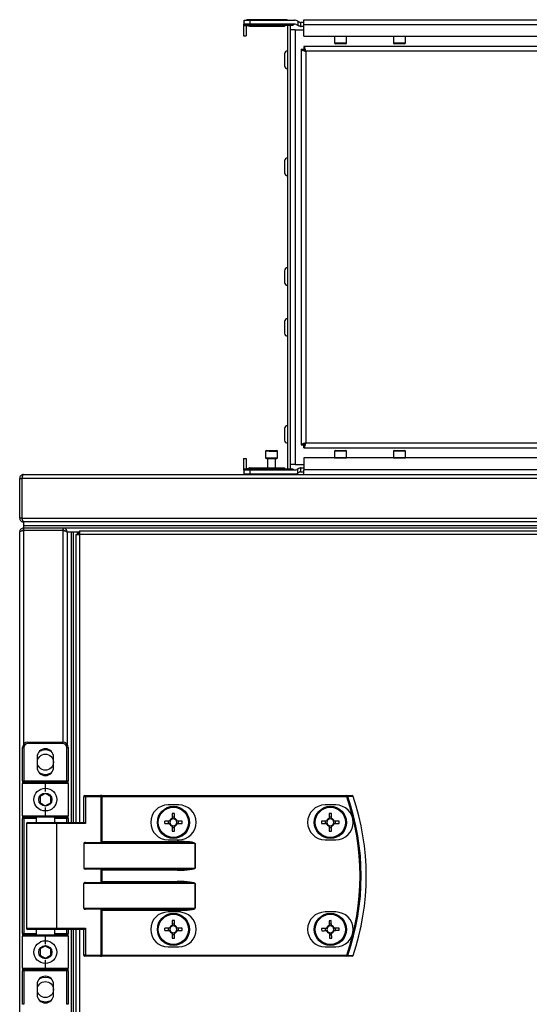
# Model space of a CAD drawing. Units: millimetres. Extents: x -1083 to 16398, y -9624 to 1710.
# Drawn here: x 12298 to 12488, y 980 to 1348 of the extents above; entities that cross this region are included whole.
import ezdxf

# ---------------------------------------------------------------- set-up
doc = ezdxf.new("R2010")
doc.units = ezdxf.units.MM

msp = doc.modelspace()

# ---------------------------------------------------------------- linework, layer by layer
at = {"color": 7, "linetype": 'Continuous', "lineweight": 25}
for p, q in [((12381.83, 1346.55), (12381.83, 1348.05)), ((12381.83, 1348.05), (12383.83, 1348.05)), ((12397.26, 1348.25), (12383.36, 1348.25)), ((12383.83, 1348.05), (12383.83, 1346.55)), ((12383.83, 1348.05), (12400.58, 1348.05)), ((12401.83, 1347.72), (12401.83, 1346.08)), ((12402.81, 1347.25), (12402.83, 1347.25)), ((12402.83, 1347.25), (12402.83, 1345.76)), ((12404.06, 1347.25), (12402.83, 1347.25)), ((12404.06, 1348.25), (12752, 1348.25)), ((12404.06, 1346.45), (12404.06, 1348.25)), ((12381.56, 1346.45), (12381.56, 1342.25)), ((12383.83, 1346.55), (12381.83, 1346.55)), ((12381.83, 1346.55), (12381.83, 1346.32)), ((12381.83, 1346.32), (12400.17, 1346.32)), ((12381.83, 1346.32), (12381.83, 1346.08)), ((12381.83, 1346.08), (12382.83, 1346.08)), ((12382.56, 1346.08), (12382.56, 1342.25)), ((12400.85, 1346.55), (12383.83, 1346.55)), ((12383.83, 1345.75), (12383.83, 1345.76)), ((12396.83, 1345.75), (12383.83, 1345.75)), ((12399.83, 1346.08), (12396.83, 1346.08)), ((12396.83, 1346.08), (12396.83, 1345.75)), ((12398.06, 1180.42), (12398.06, 1346.08)), ((12399.06, 1180.42), (12399.06, 1346.08)), ((12400.86, 1344.45), (12399.06, 1344.45)), ((12400.86, 1344.45), (12400.86, 1182.05)), ((12400.86, 1344.45), (12404.06, 1344.45)), ((12404.06, 1345.75), (12403.08, 1345.75)), ((12404.06, 1342.05), (12404.06, 1346.45)), ((12404.06, 1346.45), (12752, 1346.45)), ((12381.56, 1342.25), (12382.56, 1342.25)), ((12404.06, 1342.05), (12752, 1342.05)), ((12415.58, 1341.95), (12415.58, 1339.55)), ((12420.08, 1339.55), (12420.08, 1341.95)), ((12437.58, 1341.95), (12437.58, 1339.55)), ((12442.08, 1339.55), (12442.08, 1341.95)), ((12403.03, 1337.18), (12404.03, 1337.18)), ((12403.03, 1337.18), (12403.03, 1189.32)), ((12404.1, 1338.25), (12404.1, 1337.25)), ((12751.96, 1338.25), (12404.1, 1338.25)), ((12751.23, 1336.45), (12404.83, 1336.45)), ((12404.83, 1336.45), (12404.83, 1190.05)), ((12417.83, 1339.25), (12415.88, 1339.25)), ((12419.78, 1339.25), (12417.83, 1339.25)), ((12439.83, 1339.25), (12437.88, 1339.25)), ((12441.78, 1339.25), (12439.83, 1339.25)), ((12396.86, 1335.44), (12396.86, 1331.06)), ((12396.86, 1295.44), (12396.86, 1291.06)), ((12396.86, 1254.44), (12396.86, 1250.06)), ((12396.86, 1235.44), (12396.86, 1231.06)), ((12396.86, 1195.44), (12396.86, 1191.06)), ((12403.03, 1189.32), (12404.03, 1189.32)), ((12404.1, 1188.25), (12404.1, 1189.25)), ((12404.83, 1190.05), (12751.23, 1190.05)), ((12389.78, 1186.95), (12389.78, 1184.55)), ((12390.08, 1187.25), (12391.28, 1187.25)), ((12391.28, 1187.25), (12393.98, 1187.25)), ((12394.28, 1184.55), (12394.28, 1186.95)), ((12404.1, 1188.25), (12751.96, 1188.25)), ((12415.58, 1186.95), (12415.58, 1184.55)), ((12415.88, 1187.25), (12419.78, 1187.25)), ((12420.08, 1184.55), (12420.08, 1186.95)), ((12437.58, 1186.95), (12437.58, 1184.55)), ((12437.88, 1187.25), (12441.78, 1187.25)), ((12442.08, 1184.55), (12442.08, 1186.95)), ((12381.56, 1184.25), (12382.56, 1184.25)), ((12381.56, 1184.25), (12381.56, 1180.05)), ((12382.56, 1184.25), (12382.56, 1180.42)), ((12390.08, 1184.25), (12393.98, 1184.25)), ((12390.53, 1184.25), (12390.53, 1180.75)), ((12393.53, 1180.75), (12393.53, 1184.25)), ((12400.86, 1182.05), (12399.06, 1182.05)), ((12400.86, 1182.05), (12404.06, 1182.05)), ((12404.06, 1184.45), (12404.06, 1180.05)), ((12752, 1184.45), (12404.06, 1184.45)), ((12299.27, 1178.25), (14206.39, 1178.25)), ((12381.83, 1180.42), (12382.83, 1180.42)), ((12381.83, 1180.42), (12381.83, 1180.18)), ((12400.17, 1180.18), (12381.83, 1180.18)), ((12381.83, 1180.18), (12381.83, 1179.95)), ((12381.83, 1178.45), (12381.83, 1179.95)), ((12381.83, 1179.95), (12383.83, 1179.95)), ((12383.83, 1178.45), (12381.83, 1178.45)), ((12383.83, 1180.74), (12383.83, 1180.75)), ((12383.83, 1180.75), (12396.83, 1180.75)), ((12383.83, 1179.95), (12383.83, 1178.45)), ((12383.83, 1179.95), (12400.85, 1179.95)), ((12400.58, 1178.45), (12383.83, 1178.45)), ((12396.83, 1180.75), (12396.83, 1180.42)), ((12396.83, 1180.42), (12399.83, 1180.42)), ((12401.83, 1178.78), (12401.83, 1180.42)), ((12402.83, 1179.25), (12402.81, 1179.25)), ((12402.83, 1180.74), (12402.83, 1179.25)), ((12402.83, 1179.25), (12404.06, 1179.25)), ((12403.08, 1180.75), (12404.06, 1180.75)), ((12752, 1180.05), (12404.06, 1180.05)), ((12404.06, 1178.25), (12404.06, 1180.05)), ((12297.83, 1161.99), (12297.83, 1176.81)), ((12297.83, 1176.81), (12298.63, 1176.81)), ((12298.63, 1176.81), (12298.63, 1161.99)), ((14206.96, 1176.81), (12298.7, 1176.81)), ((12298.7, 1161.99), (12298.7, 1176.81)), ((12298.63, 1161.99), (12297.83, 1161.99)), ((12298.7, 1161.99), (14206.96, 1161.99)), ((12299.27, 1160.55), (12299.33, 1160.55)), ((12299.33, 1159.05), (12299.33, 1160.55)), ((12299.34, 1160.55), (12299.33, 1160.55)), ((14206.32, 1160.55), (12299.34, 1160.55)), ((12297.83, 133.25), (12297.83, 1156.81)), ((12298.77, 1157.25), (12298.63, 1157.25)), ((12299.27, 1158.25), (12299.27, 1157.45)), ((12314.09, 1158.25), (12299.27, 1158.25)), ((12299.27, 1157.45), (12314.09, 1157.45)), ((12314.09, 1157.38), (12299.27, 1157.38)), ((14206.33, 1159.05), (12299.33, 1159.05)), ((12299.33, 1158.25), (12299.33, 1159.05)), ((12299.33, 1157.38), (12299.33, 1157.45)), ((12299.4, 1158.25), (12299.4, 1159.05)), ((14206.26, 1159.05), (12299.4, 1159.05)), ((12314.09, 1157.45), (12314.09, 1158.25)), ((14191.57, 1158.25), (12314.09, 1158.25)), ((12314.93, 1157.25), (12314.54, 1157.25)), ((12314.93, 1157.25), (12314.93, 1157.12)), ((12320.25, 1156.75), (12315.51, 1156.75)), ((12317.03, 1156.75), (12315.53, 1156.75)), ((12315.53, 1156.75), (12315.53, 1156.74)), ((12315.53, 1156.74), (12315.53, 1077.45)), ((12317.03, 1156.75), (12317.03, 1048.25)), ((12317.83, 1156.68), (12317.03, 1156.68)), ((12317.03, 1156.68), (12317.03, 1048.25)), ((12319.33, 1156.75), (12317.83, 1156.75)), ((12317.83, 1156.75), (12317.83, 1048.25)), ((12317.83, 1156.68), (12317.83, 1048.25)), ((12318.81, 1155.81), (12318.81, 1048.25)), ((12318.81, 1155.81), (12320.25, 1155.81)), ((12319.33, 1156.75), (12319.33, 1155.81)), ((12319.33, 1156.36), (12319.62, 1156.36)), ((12319.62, 1156.36), (12319.62, 1155.81)), ((12319.62, 1156.36), (12320.25, 1156.36)), ((12319.7, 1156.45), (12319.7, 1156.75)), ((12319.7, 1156.45), (12320.25, 1156.45)), ((12320.25, 1157.25), (13250.1, 1157.25)), ((12320.25, 1157.25), (12320.25, 1155.81)), ((13250.1, 1155.81), (12320.25, 1155.81)), ((12300.93, 1078.25), (12300.93, 1077.75)), ((12300.93, 1078.25), (12313.93, 1078.25)), ((12313.93, 1077.75), (12313.93, 1078.25)), ((12298.93, 1076.25), (12299.43, 1076.25)), ((12298.93, 1063.75), (12298.93, 1076.25)), ((12299.43, 1076.25), (12299.43, 1063.75)), ((12313.93, 1077.75), (12300.93, 1077.75)), ((12315.43, 1076.25), (12315.93, 1076.25)), ((12315.43, 1063.75), (12315.43, 1076.25)), ((12315.93, 1076.25), (12315.93, 1063.75)), ((12304.33, 1072.65), (12304.33, 1068.85)), ((12310.53, 1068.85), (12310.53, 1072.65)), ((12298.93, 1063.75), (12299.43, 1063.75)), ((12298.93, 1063.75), (12298.93, 1062.75)), ((12299.43, 1063.75), (12315.43, 1063.75)), ((12299.43, 1063.25), (12299.43, 1063.75)), ((12315.43, 1063.75), (12315.43, 1063.25)), ((12315.43, 1063.75), (12315.93, 1063.75)), ((12315.93, 1062.75), (12315.93, 1063.75)), ((12298.93, 1050.75), (12298.93, 1062.75)), ((12307.43, 1062.75), (12298.93, 1062.75)), ((12299.43, 1063.25), (12307.43, 1063.25)), ((12307.43, 1062.75), (12307.43, 1063.25)), ((12307.43, 1063.25), (12315.43, 1063.25)), ((12307.43, 1059.75), (12307.43, 1062.75)), ((12315.93, 1062.75), (12307.43, 1062.75)), ((12315.93, 1062.75), (12315.93, 1050.75)), ((12322.4, 1057.85), (12321.76, 1057.85)), ((12321.76, 1048.25), (12321.76, 1057.85)), ((12322.16, 1058.25), (12328.08, 1058.25)), ((12322.4, 1057.85), (12322.4, 1047.85)), ((12328.32, 1057.85), (12322.4, 1057.85)), ((12328.56, 1058.25), (12328.08, 1058.25)), ((12328.32, 1040.91), (12328.32, 1057.85)), ((12328.32, 1057.85), (12328.56, 1057.85)), ((12328.56, 1057.85), (12328.56, 1058.25)), ((12328.56, 1058.25), (12420.15, 1058.25)), ((12328.56, 1057.85), (12328.56, 1041.15)), ((12420.15, 1057.85), (12328.56, 1057.85)), ((12420.15, 1057.85), (12420.15, 1058.25)), ((12307.43, 1050.75), (12307.43, 1053.75)), ((12357.31, 1054.75), (12353.31, 1054.75)), ((12416.01, 1054.75), (12412.01, 1054.75)), ((12298.93, 1050.75), (12307.43, 1050.75)), ((12298.93, 1050.75), (12298.93, 1049.75)), ((12298.93, 1049.75), (12299.43, 1049.75)), ((12298.93, 1006.75), (12298.93, 1049.75)), ((12307.43, 1050.25), (12299.43, 1050.25)), ((12299.43, 1050.25), (12299.43, 1049.75)), ((12299.43, 1049.75), (12299.43, 1006.75)), ((12303.93, 1050.25), (12303.93, 1048.25)), ((12307.43, 1050.75), (12315.93, 1050.75)), ((12307.43, 1050.75), (12307.43, 1050.25)), ((12315.43, 1050.25), (12307.43, 1050.25)), ((12310.93, 1048.25), (12310.93, 1050.25)), ((12315.43, 1050.25), (12315.43, 1049.75)), ((12315.93, 1049.75), (12315.43, 1049.75)), ((12315.93, 1049.75), (12315.93, 1050.75)), ((12315.93, 1049.75), (12315.93, 1048.25)), ((12354.9, 1051.51), (12354.9, 1049.69)), ((12355.72, 1050.15), (12354.9, 1050.15)), ((12355.72, 1049.69), (12355.72, 1051.51)), ((12413.6, 1051.51), (12413.6, 1049.69)), ((12414.42, 1050.15), (12413.6, 1050.15)), ((12414.42, 1049.69), (12414.42, 1051.51)), ((12300.43, 1047.85), (12300.43, 1008.65)), ((12300.83, 1048.25), (12311.39, 1048.25)), ((12311.39, 1048.25), (12321.84, 1048.25)), ((12311.63, 1047.85), (12311.63, 1008.65)), ((12322.4, 1047.85), (12311.63, 1047.85)), ((12353.87, 1048.66), (12352.05, 1048.66)), ((12352.05, 1047.84), (12353.87, 1047.84)), ((12353.41, 1048.66), (12353.41, 1047.84)), ((12354.9, 1046.81), (12354.9, 1044.99)), ((12354.9, 1046.34), (12355.72, 1046.34)), ((12355.72, 1044.99), (12355.72, 1046.81)), ((12358.57, 1048.66), (12356.75, 1048.66)), ((12356.75, 1047.84), (12358.57, 1047.84)), ((12357.22, 1047.84), (12357.22, 1048.66)), ((12412.57, 1048.66), (12410.75, 1048.66)), ((12410.75, 1047.84), (12412.57, 1047.84)), ((12412.11, 1048.66), (12412.11, 1047.84)), ((12413.6, 1046.81), (12413.6, 1044.99)), ((12413.6, 1046.34), (12414.42, 1046.34)), ((12414.42, 1044.99), (12414.42, 1046.81)), ((12417.27, 1048.66), (12415.45, 1048.66)), ((12415.45, 1047.84), (12417.27, 1047.84)), ((12415.92, 1047.84), (12415.92, 1048.66)), ((12353.31, 1041.75), (12357.31, 1041.75)), ((12412.01, 1041.75), (12416.01, 1041.75)), ((12321.76, 1040.35), (12321.76, 1031.15)), ((12363.4, 1040.35), (12321.76, 1040.35)), ((12322.4, 1040.75), (12356.74, 1040.75)), ((12328.32, 1040.91), (12328.56, 1041.15)), ((12328.56, 1041.15), (12356.74, 1041.15)), ((12356.74, 1040.75), (12356.74, 1041.15)), ((12363.4, 1031.15), (12363.4, 1040.35)), ((12363.4, 1040.35), (12363.45, 1040.35)), ((12363.45, 1040.35), (12363.45, 1031.15)), ((12321.76, 1031.15), (12363.4, 1031.15)), ((12356.74, 1030.75), (12322.4, 1030.75)), ((12328.32, 1025.91), (12328.32, 1030.59)), ((12328.32, 1030.59), (12328.56, 1030.35)), ((12356.74, 1030.75), (12356.74, 1030.35)), ((12363.4, 1031.15), (12363.45, 1031.15)), ((12356.74, 1030.35), (12328.56, 1030.35)), ((12328.56, 1030.35), (12328.56, 1026.15)), ((12321.76, 1016.15), (12321.76, 1025.35)), ((12363.4, 1025.35), (12321.76, 1025.35)), ((12322.4, 1025.75), (12356.74, 1025.75)), ((12328.32, 1025.91), (12328.56, 1026.15)), ((12328.56, 1026.15), (12356.74, 1026.15)), ((12356.74, 1025.75), (12356.74, 1026.15)), ((12363.4, 1016.15), (12363.4, 1025.35)), ((12363.4, 1025.35), (12363.45, 1025.35)), ((12363.45, 1025.35), (12363.45, 1016.15)), ((12321.76, 1016.15), (12363.4, 1016.15)), ((12356.74, 1015.75), (12322.4, 1015.75)), ((12356.74, 1015.35), (12356.74, 1015.75)), ((12363.45, 1016.15), (12363.4, 1016.15)), ((12328.32, 998.65), (12328.32, 1015.59)), ((12356.74, 1015.35), (12328.56, 1015.35)), ((12328.56, 1015.35), (12328.56, 998.65)), ((12357.31, 1014.75), (12353.31, 1014.75)), ((12416.01, 1014.75), (12412.01, 1014.75)), ((12311.63, 1008.65), (12322.4, 1008.65)), ((12322.4, 1008.65), (12322.4, 998.65)), ((12353.87, 1008.66), (12352.05, 1008.66)), ((12353.41, 1008.66), (12353.41, 1007.84)), ((12354.9, 1011.51), (12354.9, 1009.69)), ((12355.72, 1010.15), (12354.9, 1010.15)), ((12355.72, 1009.69), (12355.72, 1011.51)), ((12358.57, 1008.66), (12356.75, 1008.66)), ((12357.22, 1007.84), (12357.22, 1008.66)), ((12412.1, 1008.6), (12412.12, 1007.78)), ((12414.37, 1010.16), (12413.55, 1010.14)), ((12415.93, 1007.89), (12415.9, 1008.71)), ((12299.43, 1006.75), (12298.93, 1006.75)), ((12298.93, 1006.75), (12298.93, 1005.75)), ((12298.93, 993.75), (12298.93, 1005.75)), ((12307.43, 1005.75), (12298.93, 1005.75)), ((12299.43, 1006.75), (12299.43, 1006.25)), ((12299.43, 1006.25), (12307.43, 1006.25)), ((12311.39, 1008.25), (12300.83, 1008.25)), ((12303.93, 1008.25), (12303.93, 1006.25)), ((12307.43, 1006.25), (12315.43, 1006.25)), ((12307.43, 1006.25), (12307.43, 1005.75)), ((12307.43, 1002.75), (12307.43, 1005.75)), ((12315.93, 1005.75), (12307.43, 1005.75)), ((12310.93, 1006.25), (12310.93, 1008.25)), ((12321.84, 1008.25), (12311.39, 1008.25)), ((12315.43, 1006.75), (12315.43, 1006.25)), ((12315.43, 1006.75), (12315.93, 1006.75)), ((12315.93, 1008.25), (12315.93, 1006.75)), ((12315.93, 1005.75), (12315.93, 1006.75)), ((12315.93, 1005.75), (12315.93, 993.75)), ((12317.03, 1008.25), (12317.03, 153.25)), ((12317.83, 1008.25), (12317.83, 153.25)), ((12318.81, 1008.25), (12318.81, 153.25)), ((12321.76, 998.65), (12321.76, 1008.25)), ((12352.05, 1007.84), (12353.87, 1007.84)), ((12354.9, 1006.81), (12354.9, 1004.99)), ((12354.9, 1006.34), (12355.72, 1006.34)), ((12355.72, 1004.99), (12355.72, 1006.81)), ((12356.75, 1007.84), (12358.57, 1007.84)), ((12413.66, 1006.33), (12414.48, 1006.36)), ((12353.31, 1001.75), (12357.31, 1001.75)), ((12412.01, 1001.75), (12416.01, 1001.75)), ((12322.4, 998.65), (12321.76, 998.65)), ((12328.08, 998.25), (12322.16, 998.25)), ((12322.4, 998.65), (12328.32, 998.65)), ((12328.08, 998.25), (12328.56, 998.25)), ((12328.56, 998.65), (12328.32, 998.65)), ((12328.56, 998.65), (12328.56, 998.25)), ((12328.56, 998.65), (12420.15, 998.65)), ((12420.15, 998.25), (12328.56, 998.25)), ((12420.15, 998.65), (12420.15, 998.25)), ((12298.93, 993.75), (12307.43, 993.75)), ((12298.93, 993.75), (12298.93, 992.75)), ((12307.43, 993.75), (12307.43, 996.75)), ((12307.43, 993.75), (12315.93, 993.75)), ((12307.43, 993.25), (12307.43, 993.75)), ((12315.93, 992.75), (12315.93, 993.75)), ((12299.43, 992.75), (12298.93, 992.75)), ((12298.93, 980.25), (12298.93, 992.75)), ((12307.43, 993.25), (12299.43, 993.25)), ((12299.43, 992.75), (12299.43, 993.25)), ((12315.43, 992.75), (12299.43, 992.75)), ((12299.43, 992.75), (12299.43, 980.25)), ((12315.43, 993.25), (12307.43, 993.25)), ((12315.43, 993.25), (12315.43, 992.75)), ((12315.93, 992.75), (12315.43, 992.75)), ((12315.43, 980.25), (12315.43, 992.75)), ((12315.93, 992.75), (12315.93, 980.25)), ((12304.33, 987.65), (12304.33, 983.85)), ((12310.53, 983.85), (12310.53, 987.65)), ((12299.43, 980.25), (12298.93, 980.25)), ((12315.93, 980.25), (12315.43, 980.25))]:
    msp.add_line(p, q, dxfattribs=at)
at = {"color": 8, "linetype": 'Continuous', "lineweight": 25}
for p, q in [((12383.36, 1348.05), (12383.36, 1348.25)), ((12397.26, 1348.05), (12397.26, 1348.25)), ((12381.83, 1346.45), (12381.56, 1346.45)), ((12420.08, 1341.95), (12415.58, 1341.95)), ((12415.58, 1339.55), (12417.83, 1339.55)), ((12417.83, 1339.55), (12420.08, 1339.55)), ((12442.08, 1341.95), (12437.58, 1341.95)), ((12437.58, 1339.55), (12439.83, 1339.55)), ((12439.83, 1339.55), (12442.08, 1339.55)), ((12391.17, 1186.95), (12389.78, 1186.95)), ((12391.17, 1186.95), (12394.28, 1186.95)), ((12420.08, 1186.95), (12415.58, 1186.95)), ((12442.08, 1186.95), (12437.58, 1186.95)), ((12389.78, 1184.55), (12394.28, 1184.55)), ((12415.58, 1184.55), (12417.83, 1184.55)), ((12417.83, 1184.55), (12420.08, 1184.55)), ((12437.58, 1184.55), (12439.83, 1184.55)), ((12439.83, 1184.55), (12442.08, 1184.55)), ((12381.83, 1180.05), (12381.56, 1180.05)), ((12383.36, 1178.45), (12383.36, 1178.25)), ((12397.26, 1178.45), (12397.26, 1178.25)), ((12299.27, 1157.38), (12299.27, 1077.36)), ((12314.09, 1078.24), (12314.09, 1157.38)), ((12320.25, 1155.81), (12320.25, 1048.25)), ((12303.93, 1049.75), (12299.43, 1049.75)), ((12315.43, 1049.75), (12310.93, 1049.75)), ((12315.43, 1048.25), (12315.43, 1049.75)), ((12311.63, 1047.85), (12300.43, 1047.85)), ((12300.43, 1008.65), (12311.63, 1008.65)), ((12299.43, 1006.75), (12303.93, 1006.75)), ((12310.93, 1006.75), (12315.43, 1006.75)), ((12315.43, 1006.75), (12315.43, 1008.25)), ((12320.25, 1008.25), (12320.25, 153.25))]:
    msp.add_line(p, q, dxfattribs=at)
at = {"color": 7, "linetype": 'Continuous', "lineweight": 25, "flags": 128}
for points in [[(12415.59, 1342.05), (12415.58, 1342.01), (12415.58, 1341.95)], [(12420.08, 1341.95), (12420.07, 1342.01), (12420.06, 1342.05)], [(12437.59, 1342.05), (12437.58, 1342.01), (12437.58, 1341.95)], [(12442.08, 1341.95), (12442.07, 1342.01), (12442.06, 1342.05)], [(12415.58, 1184.55), (12415.58, 1184.49), (12415.59, 1184.45)], [(12420.06, 1184.45), (12420.07, 1184.49), (12420.08, 1184.55)], [(12437.58, 1184.55), (12437.58, 1184.49), (12437.59, 1184.45)], [(12442.06, 1184.45), (12442.07, 1184.49), (12442.08, 1184.55)], [(12307.43, 1075.3), (12306.15, 1075.11), (12305.03, 1074.62)], [(12309.82, 1074.62), (12308.71, 1075.11), (12307.43, 1075.3)], [(12322.4, 1057.85), (12322.4, 1057.93), (12322.38, 1058), (12322.36, 1058.07), (12322.33, 1058.13), (12322.29, 1058.18), (12322.25, 1058.22), (12322.21, 1058.24), (12322.16, 1058.25)], [(12328.32, 1057.85), (12328.32, 1057.93), (12328.3, 1058), (12328.28, 1058.07), (12328.25, 1058.13), (12328.21, 1058.18), (12328.17, 1058.22), (12328.13, 1058.24), (12328.08, 1058.25)], [(12420.15, 1057.85), (12420.21, 1057.87), (12420.27, 1057.89), (12420.32, 1057.91), (12420.37, 1057.92), (12420.42, 1057.94), (12420.45, 1057.95), (12420.48, 1057.96), (12420.51, 1057.97)], [(12311.63, 1047.85), (12311.62, 1047.93), (12311.61, 1048), (12311.59, 1048.07), (12311.56, 1048.13), (12311.52, 1048.18), (12311.48, 1048.22), (12311.43, 1048.24), (12311.39, 1048.25)], [(12328.56, 1015.35), (12328.48, 1015.43), (12328.39, 1015.52), (12328.32, 1015.59)], [(12311.63, 1008.65), (12311.62, 1008.57), (12311.61, 1008.5), (12311.59, 1008.43), (12311.56, 1008.37), (12311.52, 1008.32), (12311.48, 1008.28), (12311.43, 1008.26), (12311.39, 1008.25)], [(12412.56, 1008.62), (12412.33, 1008.61), (12412.1, 1008.6), (12411.87, 1008.6), (12411.64, 1008.59), (12411.41, 1008.58), (12411.19, 1008.58), (12410.96, 1008.57), (12410.74, 1008.56)], [(12413.51, 1011.5), (12413.51, 1011.28), (12413.52, 1011.05), (12413.53, 1010.82), (12413.53, 1010.6), (12413.54, 1010.37), (12413.55, 1010.14), (12413.55, 1009.91), (12413.56, 1009.68)], [(12414.38, 1009.7), (12414.37, 1009.93), (12414.37, 1010.16), (12414.36, 1010.39), (12414.35, 1010.62), (12414.35, 1010.85), (12414.34, 1011.07), (12414.33, 1011.3), (12414.33, 1011.52)], [(12417.26, 1008.75), (12417.04, 1008.75), (12416.81, 1008.74), (12416.59, 1008.73), (12416.36, 1008.73), (12416.13, 1008.72), (12415.9, 1008.71), (12415.67, 1008.71), (12415.44, 1008.7)], [(12410.76, 1007.74), (12410.98, 1007.75), (12411.21, 1007.76), (12411.44, 1007.76), (12411.66, 1007.77), (12411.89, 1007.78), (12412.12, 1007.78), (12412.35, 1007.79), (12412.58, 1007.8)], [(12413.64, 1006.8), (12413.65, 1006.57), (12413.66, 1006.34), (12413.66, 1006.11), (12413.67, 1005.88), (12413.68, 1005.65), (12413.68, 1005.42), (12413.69, 1005.2), (12413.7, 1004.97)], [(12414.52, 1005), (12414.51, 1005.22), (12414.5, 1005.45), (12414.5, 1005.67), (12414.49, 1005.9), (12414.48, 1006.13), (12414.48, 1006.36), (12414.47, 1006.59), (12414.46, 1006.82)], [(12415.46, 1007.88), (12415.69, 1007.89), (12415.92, 1007.89), (12416.15, 1007.9), (12416.38, 1007.91), (12416.61, 1007.91), (12416.84, 1007.92), (12417.06, 1007.93), (12417.29, 1007.93)], [(12322.4, 998.65), (12322.4, 998.57), (12322.38, 998.5), (12322.36, 998.43), (12322.33, 998.37), (12322.29, 998.32), (12322.25, 998.28), (12322.21, 998.26), (12322.16, 998.25)], [(12328.32, 998.65), (12328.32, 998.57), (12328.3, 998.5), (12328.28, 998.43), (12328.25, 998.37), (12328.21, 998.32), (12328.17, 998.28), (12328.13, 998.26), (12328.08, 998.25)], [(12420.15, 998.65), (12420.21, 998.63), (12420.27, 998.61), (12420.32, 998.59), (12420.37, 998.57), (12420.42, 998.56), (12420.45, 998.54), (12420.48, 998.53), (12420.51, 998.53)], [(12307.43, 990.3), (12306.15, 990.11), (12305.03, 989.62)], [(12309.82, 989.62), (12308.71, 990.11), (12307.43, 990.3)]]:
    msp.add_lwpolyline(points, dxfattribs=at)
at = {"color": 7, "linetype": 'Continuous', "lineweight": 25}
for centre, radius in [((12307.43, 1070.75), 3), ((12307.43, 1056.75), 4.25), ((12307.43, 1056.75), 2.45), ((12355.31, 1048.25), 6), ((12355.31, 1048.25), 5.9), ((12355.31, 1048.25), 5.65), ((12414.01, 1048.25), 6), ((12414.01, 1048.25), 5.9), ((12414.01, 1048.25), 5.65), ((12355.31, 1008.25), 6), ((12355.31, 1008.25), 5.9), ((12355.31, 1008.25), 5.65), ((12414.01, 1008.25), 6), ((12414.01, 1008.25), 5.9), ((12414.01, 1008.25), 5.65), ((12307.43, 999.75), 4.25), ((12307.43, 999.75), 2.45), ((12307.43, 985.75), 3)]:
    msp.add_circle(centre, radius, dxfattribs=at)
for centre, radius, start, end in [((12383.36, 1346.45), 1.8, 148.2117, 180), ((12383.36, 1346.45), 1.8, 90, 117.266), ((12397.26, 1346.45), 1.8, 62.734, 90), ((12400.58, 1345.55), 2.5, 60.0712, 90), ((12398.58, 1348.25), 2.5, 299.9288, 309.5177), ((12400.81, 1345.55), 1, 90, 129.5177), ((12400.85, 1345.55), 1, 50.4823, 90), ((12403.08, 1348.25), 2.5, 230.4823, 240.0712), ((12403.08, 1348.25), 2.5, 264.3228, 270), ((12415.88, 1339.55), 0.3, 180, 270), ((12419.78, 1339.55), 0.3, 270, 0), ((12437.88, 1339.55), 0.3, 180, 270), ((12441.78, 1339.55), 0.3, 270, 0), ((12397.93, 1335.44), 1.07, 83.0363, 180), ((12397.93, 1331.06), 1.07, 180, 276.9637), ((12397.93, 1295.44), 1.07, 83.0363, 180), ((12397.93, 1291.06), 1.07, 180, 276.9637), ((12397.93, 1254.44), 1.07, 83.0363, 180), ((12397.93, 1250.06), 1.07, 180, 276.9637), ((12397.93, 1235.44), 1.07, 83.0363, 180), ((12397.93, 1231.06), 1.07, 180, 276.9637), ((12397.93, 1195.44), 1.07, 83.0363, 180), ((12397.93, 1191.06), 1.07, 180, 276.9637), ((12390.08, 1186.95), 0.3, 90, 180), ((12393.98, 1186.95), 0.3, 0, 90), ((12415.88, 1186.95), 0.3, 90, 180), ((12419.78, 1186.95), 0.3, 0, 90), ((12437.88, 1186.95), 0.3, 90, 180), ((12441.78, 1186.95), 0.3, 0, 90), ((12390.08, 1184.55), 0.3, 180, 270), ((12393.98, 1184.55), 0.3, 270, 0), ((12383.36, 1180.05), 1.8, 180, 211.7883), ((12383.36, 1180.05), 1.8, 242.734, 270), ((12397.26, 1180.05), 1.8, 270, 297.266), ((12398.58, 1178.25), 2.5, 50.4823, 60.0712), ((12400.81, 1180.95), 1, 230.4823, 270), ((12400.58, 1180.95), 2.5, 270, 299.9288), ((12400.85, 1180.95), 1, 270, 309.5177), ((12403.08, 1178.25), 2.5, 119.9288, 129.5177), ((12403.08, 1178.25), 2.5, 90, 95.6772), ((12300.93, 1076.25), 2, 90, 180), ((12313.93, 1076.25), 2, 0, 90), ((12300.93, 1076.25), 1.5, 90, 180), ((12307.43, 1072.65), 3.1, 0, 180), ((12313.93, 1076.25), 1.5, 0, 90), ((12307.43, 1068.85), 3.1, 180, 0), ((12307.43, 1070.75), 4.55, 238.2492, 301.7508), ((12299.43, 1062.75), 0.5, 90, 180), ((12315.43, 1062.75), 0.5, 360, 90), ((12322.16, 1057.85), 0.4, 90, 180), ((12420.15, 1057.87), 0.377, 15.4009, 88.744), ((12334.93, 1028.25), 90.22, 340.8473, 19.1527), ((12334.93, 1028.25), 90.6, 340.8473, 19.1527), ((12422.13, 1057.87), 0.377, 15.0586, 88.7253), ((12422.14, 1057.85), 0.4, 18.747, 90), ((12422.28, 1058.64), 0.706, 287.7699, 289.7271), ((12334.93, 1028.25), 92.48, 341.253, 18.747), ((12334.93, 1028.25), 92.5, 341.253, 18.747), ((12353.31, 1048.25), 6.5, 90, 270), ((12357.31, 1048.25), 6.5, 270, 90), ((12412.01, 1048.25), 6.5, 90, 270), ((12416.01, 1048.25), 6.5, 270, 90), ((12299.43, 1050.75), 0.5, 180, 270), ((12315.43, 1050.75), 0.5, 270, 0), ((12355.31, 1048.25), 1.5, 105.8897, 164.1103), ((12355.31, 1048.25), 1.28, 108.6743, 161.3257), ((12355.31, 1025.78), 25.74, 89.0874, 90.9126), ((12355.31, 1048.25), 1.28, 71.3257, 108.6743), ((12355.31, 1048.25), 1.5, 15.8897, 74.1103), ((12355.31, 1048.25), 1.28, 18.6743, 71.3257), ((12414.01, 1048.25), 1.5, 105.8897, 164.1103), ((12414.01, 1048.25), 1.28, 108.6743, 161.3257), ((12414.01, 1025.78), 25.74, 89.0874, 90.9126), ((12414.01, 1048.25), 1.28, 71.3257, 108.6743), ((12414.01, 1048.25), 1.5, 15.8897, 74.1103), ((12414.01, 1048.25), 1.28, 18.6743, 71.3257), ((12300.83, 1047.85), 0.4, 90, 180), ((12377.78, 1048.25), 25.74, 179.0874, 180.9126), ((12355.31, 1048.25), 1.5, 195.8897, 254.1103), ((12355.31, 1048.25), 1.28, 161.3257, 198.6743), ((12355.31, 1048.25), 1.28, 198.6743, 251.3257), ((12355.31, 1048.25), 1.28, 251.3257, 288.6743), ((12355.31, 1048.25), 1.5, 285.8897, 344.1103), ((12355.31, 1048.25), 1.28, 288.6743, 341.3257), ((12355.31, 1048.25), 1.28, 341.3257, 18.6743), ((12332.84, 1048.25), 25.74, 359.0874, 0.9126), ((12436.49, 1048.25), 25.74, 179.0874, 180.9126), ((12414.01, 1048.25), 1.5, 195.8897, 254.1103), ((12414.01, 1048.25), 1.28, 161.3257, 198.6743), ((12414.01, 1048.25), 1.28, 198.6743, 251.3257), ((12414.01, 1048.25), 1.28, 251.3257, 288.6743), ((12414.01, 1048.25), 1.5, 285.8897, 344.1103), ((12414.01, 1048.25), 1.28, 288.6743, 341.3257), ((12414.01, 1048.25), 1.28, 341.3257, 18.6743), ((12391.54, 1048.25), 25.74, 359.0874, 0.9126), ((12355.31, 1070.72), 25.74, 269.0874, 270.9126), ((12414.01, 1070.72), 25.74, 269.0874, 270.9126), ((12353.31, 1008.25), 6.5, 90, 270), ((12357.31, 1008.25), 6.5, 270, 90), ((12412.01, 1008.25), 6.5, 90, 270), ((12416.01, 1008.25), 6.5, 270, 90), ((12300.83, 1008.65), 0.4, 180, 270), ((12377.79, 1008.25), 25.75, 179.0875, 180.9125), ((12355.31, 1008.25), 1.5, 105.8897, 164.1103), ((12355.31, 1008.25), 1.28, 161.3257, 198.6743), ((12355.31, 1008.25), 1.28, 108.6743, 161.3257), ((12355.31, 985.62), 25.9, 89.093, 90.907), ((12355.31, 1008.25), 1.28, 71.3257, 108.6743), ((12355.31, 1008.25), 1.5, 15.8897, 74.1103), ((12355.31, 1008.25), 1.28, 18.6743, 71.3257), ((12355.31, 1008.25), 1.28, 341.3257, 18.6743), ((12332.83, 1008.25), 25.75, 359.0875, 0.9125), ((12436.48, 1008.91), 25.74, 180.7618, 182.587), ((12414.01, 1008.25), 1.5, 107.5619, 165.7824), ((12414.01, 1008.25), 1.28, 162.9979, 200.3464), ((12414.01, 1008.25), 1.28, 110.3464, 162.9979), ((12414.67, 985.71), 25.81, 90.7602, 92.5805), ((12414.01, 1008.25), 1.28, 72.9979, 110.3464), ((12414.01, 1008.25), 1.5, 17.5619, 75.7824), ((12414.01, 1008.25), 1.28, 20.3464, 72.9979), ((12414.01, 1008.25), 1.28, 342.9979, 20.3464), ((12391.47, 1007.59), 25.82, 0.7604, 2.5801), ((12299.43, 1005.75), 0.5, 90, 180), ((12315.43, 1005.75), 0.5, 0, 90), ((12355.31, 1008.25), 1.5, 195.8897, 254.1103), ((12355.31, 1008.25), 1.28, 198.6743, 251.3257), ((12355.31, 1008.25), 1.28, 251.3257, 288.6743), ((12355.31, 1030.88), 25.9, 269.093, 270.907), ((12355.31, 1008.25), 1.5, 285.8897, 344.1103), ((12355.31, 1008.25), 1.28, 288.6743, 341.3257), ((12414.01, 1008.25), 1.5, 197.5619, 255.7824), ((12414.01, 1008.25), 1.28, 200.3464, 252.9979), ((12414.01, 1008.25), 1.28, 252.9979, 290.3464), ((12413.36, 1030.49), 25.52, 270.7539, 272.5949), ((12414.01, 1008.25), 1.5, 287.5619, 345.7824), ((12414.01, 1008.25), 1.28, 290.3464, 342.9979), ((12322.16, 998.65), 0.4, 180, 270), ((12420.15, 998.63), 0.377, 271.2489, 344.6062), ((12422.13, 998.63), 0.377, 271.2677, 344.9484), ((12422.14, 998.65), 0.4, 270, 341.253), ((12422.91, 999.71), 1.25, 250.6977, 251.8053), ((12299.43, 993.75), 0.5, 180, 270), ((12315.43, 993.75), 0.5, 270, 0), ((12307.43, 987.65), 3.1, 360, 180), ((12307.43, 983.85), 3.1, 180, 0), ((12307.43, 985.75), 4.55, 238.2493, 301.7507)]:
    msp.add_arc(centre, radius, start, end, dxfattribs=at)
for centre, major_axis, ratio, start_param, end_param in [((12322.16, 1047.85), (-0.379, 0.379), 0.333333, 4.390638, 5.961435), ((12322.4, 1040.35), (0.639, 0), 0.625512, 1.570796, 3.141593), ((12327.89, 1041.15), (0.533, 0), 0.75, 4.712389, 5.639684), ((12356.74, 1040.35), (6.71, 0), 0.119145, 0, 1.570796), ((12356.74, 1040.35), (6.67, 0), 0.059998, 0, 1.570796), ((12322.4, 1031.15), (0.639, 0), 0.625512, 3.141593, 4.712389), ((12327.89, 1030.35), (0.533, 0), 0.75, 0.643501, 1.570796), ((12356.74, 1031.15), (6.67, 0), 0.059998, 4.712389, 6.283185), ((12356.74, 1031.15), (-6.71, 0), 0.119145, 1.570796, 3.141593), ((12322.4, 1025.35), (0.639, 0), 0.625512, 1.570796, 3.141593), ((12327.89, 1026.15), (0.533, 0), 0.75, 4.712389, 5.639684), ((12356.74, 1025.35), (6.71, 0), 0.119145, 0, 1.570796), ((12356.74, 1025.35), (6.67, 0), 0.059998, 0, 1.570796), ((12322.4, 1016.15), (0.639, 0), 0.625512, 3.141593, 4.712389), ((12327.89, 1015.35), (0.533, 0), 0.75, 0.643501, 1.570796), ((12356.74, 1016.15), (6.67, 0), 0.059998, 4.712389, 6.283185), ((12356.74, 1016.15), (-6.71, 0), 0.119145, 1.570796, 3.141593), ((12322.16, 1008.65), (0.379, 0.379), 0.333333, 3.463343, 5.03414)]:
    msp.add_ellipse(centre, major_axis=major_axis, ratio=ratio, start_param=start_param, end_param=end_param, dxfattribs=at)
for points, knots in [([(12401.83, 1347.72), (12401.84, 1347.71), (12401.85, 1347.7), (12401.98, 1347.62), (12402.11, 1347.53), (12402.17, 1347.48)], [0, 0, 0, 0, 0.329533, 0.658773, 1, 1, 1, 1]), ([(12402.17, 1347.48), (12402.24, 1347.43), (12402.38, 1347.33), (12402.61, 1347.26), (12402.75, 1347.25), (12402.81, 1347.25)], [0, 0, 0, 0, 0.425559, 0.784295, 1, 1, 1, 1]), ([(12382.83, 1346.08), (12382.93, 1346.08), (12383.14, 1346.07), (12383.42, 1345.99), (12383.65, 1345.89), (12383.8, 1345.8), (12383.82, 1345.77), (12383.83, 1345.76)], [0, 0, 0, 0, 0.193713, 0.386865, 0.595126, 0.82153, 1, 1, 1, 1]), ([(12402.83, 1345.76), (12402.72, 1345.78), (12402.5, 1345.81), (12402.21, 1345.9), (12401.98, 1346), (12401.85, 1346.07), (12401.83, 1346.08), (12401.83, 1346.08)], [0, 0, 0, 0, 0.207054, 0.413603, 0.63269, 0.859061, 1, 1, 1, 1]), ([(12403.03, 1337.18), (12403.05, 1337.12), (12403.09, 1337.02), (12403.42, 1336.85), (12403.91, 1336.69), (12404.41, 1336.56), (12404.72, 1336.48), (12404.83, 1336.45)], [0, 0, 0, 0, 0.221736, 0.443514, 0.665272, 0.887034, 1, 1, 1, 1]), ([(12404.03, 1337.18), (12404.04, 1337.11), (12404.07, 1336.98), (12404.28, 1336.79), (12404.54, 1336.62), (12404.74, 1336.5), (12404.83, 1336.45)], [0, 0, 0, 0, 0.281793, 0.53048, 0.779139, 1, 1, 1, 1]), ([(12404.83, 1336.45), (12404.77, 1336.66), (12404.67, 1337.08), (12404.5, 1337.63), (12404.34, 1338.04), (12404.21, 1338.23), (12404.13, 1338.24), (12404.1, 1338.25)], [0, 0, 0, 0, 0.221725, 0.443509, 0.665288, 0.887038, 1, 1, 1, 1]), ([(12404.83, 1336.45), (12404.76, 1336.57), (12404.63, 1336.79), (12404.44, 1337.06), (12404.27, 1337.22), (12404.15, 1337.24), (12404.1, 1337.25)], [0, 0, 0, 0, 0.281766, 0.530498, 0.779152, 1, 1, 1, 1]), ([(12404.83, 1190.05), (12404.62, 1190), (12404.2, 1189.89), (12403.65, 1189.73), (12403.24, 1189.56), (12403.05, 1189.43), (12403.03, 1189.35), (12403.03, 1189.32)], [0, 0, 0, 0, 0.221756, 0.443509, 0.665292, 0.887038, 1, 1, 1, 1]), ([(12404.83, 1190.05), (12404.71, 1189.98), (12404.49, 1189.85), (12404.22, 1189.66), (12404.06, 1189.49), (12404.04, 1189.37), (12404.03, 1189.32)], [0, 0, 0, 0, 0.281805, 0.53052, 0.779166, 1, 1, 1, 1]), ([(12404.1, 1188.25), (12404.15, 1188.27), (12404.26, 1188.31), (12404.42, 1188.64), (12404.58, 1189.13), (12404.72, 1189.63), (12404.8, 1189.94), (12404.83, 1190.05)], [0, 0, 0, 0, 0.221739, 0.443511, 0.665268, 0.887035, 1, 1, 1, 1]), ([(12404.1, 1189.25), (12404.17, 1189.26), (12404.3, 1189.29), (12404.49, 1189.5), (12404.66, 1189.76), (12404.77, 1189.96), (12404.83, 1190.05)], [0, 0, 0, 0, 0.281785, 0.530508, 0.77916, 1, 1, 1, 1]), ([(12299.27, 1178.25), (12299.08, 1178.23), (12298.7, 1178.18), (12298.23, 1177.85), (12297.89, 1177.38), (12297.85, 1177), (12297.83, 1176.81)], [0, 0, 0, 0, 0.250008, 0.5000091, 0.7500101, 1, 1, 1, 1]), ([(12298.7, 1176.81), (12298.75, 1177), (12298.84, 1177.38), (12298.98, 1177.85), (12299.13, 1178.18), (12299.22, 1178.23), (12299.27, 1178.25)], [0, 0, 0, 0, 0.24999, 0.499997, 0.750004, 1, 1, 1, 1]), ([(12383.83, 1180.74), (12383.82, 1180.72), (12383.8, 1180.69), (12383.63, 1180.6), (12383.39, 1180.5), (12383.1, 1180.43), (12382.9, 1180.42), (12382.83, 1180.42)], [0, 0, 0, 0, 0.207054, 0.413619, 0.632741, 0.859096, 1, 1, 1, 1]), ([(12401.83, 1180.42), (12401.84, 1180.42), (12401.86, 1180.43), (12402, 1180.51), (12402.23, 1180.61), (12402.52, 1180.7), (12402.73, 1180.72), (12402.83, 1180.74)], [0, 0, 0, 0, 0.193756, 0.386903, 0.595142, 0.821559, 1, 1, 1, 1]), ([(12402.17, 1179.02), (12402.11, 1178.97), (12401.97, 1178.87), (12401.85, 1178.8), (12401.83, 1178.79), (12401.83, 1178.78)], [0, 0, 0, 0, 0.3535313, 0.7081503, 1, 1, 1, 1]), ([(12402.81, 1179.25), (12402.72, 1179.24), (12402.54, 1179.23), (12402.32, 1179.13), (12402.22, 1179.05), (12402.17, 1179.02)], [0, 0, 0, 0, 0.36221, 0.72261, 1, 1, 1, 1]), ([(12298.82, 1177.26), (12298.82, 1177.26), (12298.75, 1177.22), (12298.66, 1177.05), (12298.64, 1176.89), (12298.63, 1176.81)], [0, 0, 0, 0, 0.000427, 0.500177, 1, 1, 1, 1]), ([(12297.83, 1161.99), (12297.84, 1161.82), (12297.88, 1161.48), (12298.15, 1161.04), (12298.54, 1160.71), (12298.94, 1160.57), (12299.19, 1160.55), (12299.27, 1160.55)], [0, 0, 0, 0, 0.223148, 0.446328, 0.669496, 0.892663, 1, 1, 1, 1]), ([(12298.63, 1161.99), (12298.64, 1161.91), (12298.66, 1161.74), (12298.75, 1161.58), (12298.83, 1161.53), (12298.83, 1161.52)], [0, 0, 0, 0, 0.4800592, 0.9600006, 1, 1, 1, 1]), ([(12299.34, 1160.55), (12299.29, 1160.57), (12299.2, 1160.6), (12299.05, 1160.87), (12298.91, 1161.26), (12298.79, 1161.66), (12298.72, 1161.91), (12298.7, 1161.99)], [0, 0, 0, 0, 0.2231491, 0.446339, 0.6695195, 0.8926918, 1, 1, 1, 1]), ([(12299.27, 1158.25), (12299.08, 1158.23), (12298.7, 1158.18), (12298.23, 1157.85), (12297.89, 1157.38), (12297.85, 1157), (12297.83, 1156.81)], [0, 0, 0, 0, 0.250013, 0.500014, 0.749993, 1, 1, 1, 1]), ([(12297.83, 1156.81), (12297.85, 1156.86), (12297.89, 1156.95), (12298.23, 1157.09), (12298.7, 1157.24), (12299.08, 1157.33), (12299.27, 1157.38)], [0, 0, 0, 0, 0.2499899, 0.4999909, 0.749992, 1, 1, 1, 1]), ([(12299.27, 1157.45), (12299.19, 1157.44), (12299.02, 1157.42), (12298.86, 1157.33), (12298.82, 1157.26), (12298.82, 1157.26)], [0, 0, 0, 0, 0.499785, 0.999573, 1, 1, 1, 1]), ([(12315.53, 1156.81), (12315.51, 1156.98), (12315.48, 1157.31), (12315.21, 1157.76), (12314.82, 1158.08), (12314.42, 1158.23), (12314.17, 1158.24), (12314.09, 1158.25)], [0, 0, 0, 0, 0.223146, 0.446328, 0.669517, 0.892686, 1, 1, 1, 1]), ([(12314.55, 1157.24), (12314.55, 1157.25), (12314.5, 1157.33), (12314.33, 1157.42), (12314.17, 1157.44), (12314.09, 1157.45)], [0, 0, 0, 0, 0.045233, 0.522558, 1, 1, 1, 1]), ([(12314.09, 1157.38), (12314.26, 1157.33), (12314.59, 1157.24), (12315.04, 1157.09), (12315.36, 1156.95), (12315.51, 1156.83), (12315.52, 1156.76), (12315.53, 1156.74)], [0, 0, 0, 0, 0.223149, 0.446339, 0.669513, 0.892692, 1, 1, 1, 1]), ([(12307.43, 1059.06), (12307.07, 1058.85), (12306.4, 1058.47), (12305.74, 1058.08), (12305.43, 1057.9)], [0, 0, 0, 0, 0.534686, 1, 1, 1, 1]), ([(12305.43, 1057.9), (12305.43, 1057.64), (12305.43, 1056.99), (12305.43, 1056.19), (12305.43, 1055.7), (12305.43, 1055.59)], [0, 0, 0, 0, 0.352286, 0.853584, 1, 1, 1, 1]), ([(12309.43, 1057.9), (12309.07, 1058.11), (12308.4, 1058.5), (12307.74, 1058.88), (12307.43, 1059.06)], [0, 0, 0, 0, 0.5346755, 1, 1, 1, 1]), ([(12309.43, 1055.59), (12309.43, 1055.7), (12309.43, 1056.19), (12309.43, 1056.99), (12309.43, 1057.64), (12309.43, 1057.9)], [0, 0, 0, 0, 0.146416, 0.647714, 1, 1, 1, 1]), ([(12420.15, 1058.25), (12420.47, 1058.25), (12421.13, 1058.25), (12421.79, 1058.25), (12422.14, 1058.25)], [0, 0, 0, 0, 0.474728, 1, 1, 1, 1]), ([(12422.5, 1057.97), (12422.15, 1057.97), (12421.49, 1057.97), (12420.82, 1057.97), (12420.51, 1057.97)], [0, 0, 0, 0, 0.525277, 1, 1, 1, 1]), ([(12305.43, 1055.59), (12305.79, 1055.39), (12306.45, 1055), (12307.12, 1054.62), (12307.43, 1054.44)], [0, 0, 0, 0, 0.534686, 1, 1, 1, 1]), ([(12307.43, 1054.44), (12307.79, 1054.65), (12308.45, 1055.03), (12309.12, 1055.42), (12309.43, 1055.59)], [0, 0, 0, 0, 0.5346755, 1, 1, 1, 1]), ([(12354.9, 1049.69), (12354.9, 1049.68), (12354.9, 1049.61), (12354.9, 1049.53), (12354.9, 1049.46), (12354.9, 1049.46)], [0, 0, 0, 0, 0.1130235, 0.9980211, 1, 1, 1, 1]), ([(12355.72, 1049.46), (12355.72, 1049.46), (12355.72, 1049.53), (12355.72, 1049.61), (12355.72, 1049.68), (12355.72, 1049.69)], [0, 0, 0, 0, 0.0019789, 0.8869765, 1, 1, 1, 1]), ([(12413.6, 1049.69), (12413.6, 1049.68), (12413.6, 1049.61), (12413.6, 1049.53), (12413.6, 1049.46), (12413.6, 1049.46)], [0, 0, 0, 0, 0.1130235, 0.9980211, 1, 1, 1, 1]), ([(12414.42, 1049.46), (12414.42, 1049.46), (12414.42, 1049.53), (12414.42, 1049.61), (12414.42, 1049.68), (12414.42, 1049.69)], [0, 0, 0, 0, 0.0019789, 0.8869765, 1, 1, 1, 1]), ([(12354.1, 1048.66), (12354.1, 1048.66), (12354.03, 1048.66), (12353.95, 1048.66), (12353.88, 1048.66), (12353.87, 1048.66)], [0, 0, 0, 0, 0.0019789, 0.8869765, 1, 1, 1, 1]), ([(12353.87, 1047.84), (12353.88, 1047.84), (12353.95, 1047.84), (12354.03, 1047.84), (12354.1, 1047.84), (12354.1, 1047.84)], [0, 0, 0, 0, 0.1130235, 0.9980211, 1, 1, 1, 1]), ([(12354.9, 1047.04), (12354.9, 1047.04), (12354.9, 1046.97), (12354.9, 1046.89), (12354.9, 1046.82), (12354.9, 1046.81)], [0, 0, 0, 0, 0.001977, 0.886976, 1, 1, 1, 1]), ([(12355.72, 1046.81), (12355.72, 1046.82), (12355.72, 1046.89), (12355.72, 1046.97), (12355.72, 1047.04), (12355.72, 1047.04)], [0, 0, 0, 0, 0.113024, 0.998023, 1, 1, 1, 1]), ([(12356.75, 1048.66), (12356.74, 1048.66), (12356.67, 1048.66), (12356.6, 1048.66), (12356.52, 1048.66), (12356.52, 1048.66)], [0, 0, 0, 0, 0.1130235, 0.9980211, 1, 1, 1, 1]), ([(12356.52, 1047.84), (12356.52, 1047.84), (12356.6, 1047.84), (12356.67, 1047.84), (12356.74, 1047.84), (12356.75, 1047.84)], [0, 0, 0, 0, 0.0019789, 0.8869765, 1, 1, 1, 1]), ([(12412.8, 1048.66), (12412.8, 1048.66), (12412.73, 1048.66), (12412.65, 1048.66), (12412.58, 1048.66), (12412.57, 1048.66)], [0, 0, 0, 0, 0.0019789, 0.8869765, 1, 1, 1, 1]), ([(12412.57, 1047.84), (12412.58, 1047.84), (12412.65, 1047.84), (12412.73, 1047.84), (12412.8, 1047.84), (12412.8, 1047.84)], [0, 0, 0, 0, 0.1130235, 0.9980211, 1, 1, 1, 1]), ([(12413.6, 1047.04), (12413.6, 1047.04), (12413.6, 1046.97), (12413.6, 1046.89), (12413.6, 1046.82), (12413.6, 1046.81)], [0, 0, 0, 0, 0.001977, 0.886976, 1, 1, 1, 1]), ([(12414.42, 1046.81), (12414.42, 1046.82), (12414.42, 1046.89), (12414.42, 1046.97), (12414.42, 1047.04), (12414.42, 1047.04)], [0, 0, 0, 0, 0.113024, 0.998023, 1, 1, 1, 1]), ([(12415.45, 1048.66), (12415.44, 1048.66), (12415.37, 1048.66), (12415.29, 1048.66), (12415.22, 1048.66), (12415.22, 1048.66)], [0, 0, 0, 0, 0.113024, 0.998023, 1, 1, 1, 1]), ([(12415.22, 1047.84), (12415.22, 1047.84), (12415.29, 1047.84), (12415.37, 1047.84), (12415.44, 1047.84), (12415.45, 1047.84)], [0, 0, 0, 0, 0.001977, 0.886976, 1, 1, 1, 1]), ([(12354.1, 1008.66), (12354.1, 1008.66), (12354.03, 1008.66), (12353.95, 1008.66), (12353.88, 1008.66), (12353.87, 1008.66)], [0, 0, 0, 0, 0.0019789, 0.8869765, 1, 1, 1, 1]), ([(12354.9, 1009.69), (12354.9, 1009.68), (12354.9, 1009.61), (12354.9, 1009.53), (12354.9, 1009.46), (12354.9, 1009.46)], [0, 0, 0, 0, 0.1130235, 0.9980211, 1, 1, 1, 1]), ([(12355.72, 1009.46), (12355.72, 1009.46), (12355.72, 1009.53), (12355.72, 1009.61), (12355.72, 1009.68), (12355.72, 1009.69)], [0, 0, 0, 0, 0.0019789, 0.8869765, 1, 1, 1, 1]), ([(12356.75, 1008.66), (12356.74, 1008.66), (12356.67, 1008.66), (12356.6, 1008.66), (12356.52, 1008.66), (12356.52, 1008.66)], [0, 0, 0, 0, 0.1130235, 0.9980211, 1, 1, 1, 1]), ([(12412.79, 1008.62), (12412.79, 1008.62), (12412.72, 1008.62), (12412.64, 1008.62), (12412.57, 1008.62), (12412.56, 1008.62)], [0, 0, 0, 0, 0.001979, 0.886976, 1, 1, 1, 1]), ([(12413.56, 1009.68), (12413.56, 1009.67), (12413.56, 1009.59), (12413.56, 1009.51), (12413.57, 1009.45), (12413.57, 1009.45)], [0, 0, 0, 0, 0.113024, 0.998022, 1, 1, 1, 1]), ([(12414.39, 1009.47), (12414.39, 1009.47), (12414.39, 1009.54), (12414.38, 1009.62), (12414.38, 1009.69), (12414.38, 1009.7)], [0, 0, 0, 0, 0.0019789, 0.8869764, 1, 1, 1, 1]), ([(12415.44, 1008.7), (12415.43, 1008.7), (12415.35, 1008.7), (12415.28, 1008.69), (12415.21, 1008.69), (12415.21, 1008.69)], [0, 0, 0, 0, 0.113024, 0.998021, 1, 1, 1, 1]), ([(12353.87, 1007.84), (12353.88, 1007.84), (12353.95, 1007.84), (12354.03, 1007.84), (12354.1, 1007.84), (12354.1, 1007.84)], [0, 0, 0, 0, 0.1130235, 0.9980211, 1, 1, 1, 1]), ([(12354.9, 1007.04), (12354.9, 1007.04), (12354.9, 1006.96), (12354.9, 1006.89), (12354.9, 1006.82), (12354.9, 1006.81)], [0, 0, 0, 0, 0.0019789, 0.8869765, 1, 1, 1, 1]), ([(12355.72, 1006.81), (12355.72, 1006.82), (12355.72, 1006.89), (12355.72, 1006.96), (12355.72, 1007.04), (12355.72, 1007.04)], [0, 0, 0, 0, 0.1130235, 0.9980211, 1, 1, 1, 1]), ([(12356.52, 1007.84), (12356.52, 1007.84), (12356.6, 1007.84), (12356.67, 1007.84), (12356.74, 1007.84), (12356.75, 1007.84)], [0, 0, 0, 0, 0.0019789, 0.8869765, 1, 1, 1, 1]), ([(12412.58, 1007.8), (12412.59, 1007.8), (12412.67, 1007.8), (12412.75, 1007.8), (12412.81, 1007.8), (12412.81, 1007.8)], [0, 0, 0, 0, 0.113024, 0.998023, 1, 1, 1, 1]), ([(12413.64, 1007.02), (12413.64, 1007.02), (12413.65, 1006.95), (12413.64, 1006.88), (12413.64, 1006.81), (12413.64, 1006.8)], [0, 0, 0, 0, 0.001979, 0.886976, 1, 1, 1, 1]), ([(12414.46, 1006.82), (12414.46, 1006.83), (12414.46, 1006.9), (12414.46, 1006.99), (12414.46, 1007.05), (12414.46, 1007.05)], [0, 0, 0, 0, 0.113024, 0.998023, 1, 1, 1, 1]), ([(12415.24, 1007.87), (12415.24, 1007.87), (12415.3, 1007.87), (12415.38, 1007.88), (12415.45, 1007.88), (12415.46, 1007.88)], [0, 0, 0, 0, 0.001977, 0.886976, 1, 1, 1, 1]), ([(12307.43, 1002.06), (12307.07, 1001.85), (12306.4, 1001.47), (12305.74, 1001.08), (12305.43, 1000.9)], [0, 0, 0, 0, 0.534679, 1, 1, 1, 1]), ([(12309.43, 1000.9), (12309.07, 1001.11), (12308.4, 1001.5), (12307.74, 1001.88), (12307.43, 1002.06)], [0, 0, 0, 0, 0.5346687, 1, 1, 1, 1]), ([(12305.43, 1000.9), (12305.43, 1000.64), (12305.43, 999.99), (12305.43, 999.19), (12305.43, 998.7), (12305.43, 998.59)], [0, 0, 0, 0, 0.352295, 0.85358, 1, 1, 1, 1]), ([(12305.43, 998.59), (12305.79, 998.39), (12306.45, 998), (12307.12, 997.62), (12307.43, 997.44)], [0, 0, 0, 0, 0.534679, 1, 1, 1, 1]), ([(12307.43, 997.44), (12307.79, 997.65), (12308.45, 998.03), (12309.12, 998.42), (12309.43, 998.59)], [0, 0, 0, 0, 0.5346687, 1, 1, 1, 1]), ([(12309.43, 998.59), (12309.43, 998.7), (12309.43, 999.19), (12309.43, 999.99), (12309.43, 1000.64), (12309.43, 1000.9)], [0, 0, 0, 0, 0.14642, 0.647705, 1, 1, 1, 1]), ([(12422.14, 998.25), (12421.79, 998.25), (12421.13, 998.25), (12420.47, 998.25), (12420.15, 998.25)], [0, 0, 0, 0, 0.525272, 1, 1, 1, 1]), ([(12420.51, 998.53), (12420.82, 998.53), (12421.49, 998.53), (12422.15, 998.53), (12422.5, 998.53)], [0, 0, 0, 0, 0.474723, 1, 1, 1, 1])]:
    msp.add_open_spline(points, degree=3, knots=knots, dxfattribs=at)

doc.saveas('drawing.dxf')
